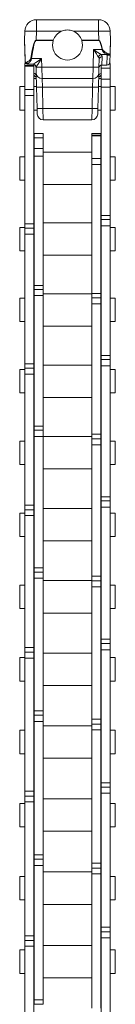
# Model space of a CAD drawing. Units: inches. Extents: x -91 to 10638, y 60 to 10919.
# Drawn here: x 2598 to 2614, y 8990 to 9158 of the extents above; entities that cross this region are included whole.
import ezdxf

# ---------------------------------------------------------------- set-up
doc = ezdxf.new("R2010")
doc.units = ezdxf.units.IN
doc.header["$MEASUREMENT"] = 0
doc.layers.add('SIMON-PROtec_02', color=82, linetype='Continuous', lineweight=15)

msp = doc.modelspace()

# ---------------------------------------------------------------- linework, layer by layer
at = {"layer": 'SIMON-PROtec_02'}
for p, q in [((2611.46183, 9157.64875), (2600.94176, 9157.64875)), ((2600.94176, 9157.64875), (2600.94176, 9155.70111)), ((2611.46183, 9155.70111), (2611.46183, 9157.64875)), ((2598.94245, 9155.70111), (2598.90197, 9154.1553)), ((2600.90128, 9154.1553), (2600.94176, 9155.70111)), ((2600.94176, 9155.70111), (2605.21746, 9155.70111)), ((2607.18614, 9155.70111), (2611.46183, 9155.70111)), ((2611.46183, 9155.70111), (2611.50231, 9154.1553)), ((2613.50163, 9154.1553), (2613.46115, 9155.70111)), ((2598.9956, 9150.56657), (2598.90197, 9154.14221)), ((2603.78271, 9154.1553), (2600.90128, 9154.1553)), ((2600.90128, 9154.14221), (2600.90128, 9154.1553)), ((2600.90128, 9154.14221), (2603.77839, 9154.14221)), ((2611.50231, 9154.1553), (2608.62089, 9154.1553)), ((2608.62521, 9154.14221), (2611.50231, 9154.14221)), ((2611.50231, 9154.14221), (2611.50231, 9154.1553)), ((2613.50163, 9154.14221), (2613.44291, 9151.8998)), ((2610.63142, 9152.58581), (2610.55314, 9149.5964)), ((2610.63142, 9152.58581), (2612.07097, 9152.58581)), ((2601.81234, 9151.05207), (2600.08534, 9151.05207)), ((2601.85045, 9149.5964), (2601.81234, 9151.05207)), ((2611.5528, 9149.5964), (2611.58762, 9150.9261)), ((2611.90108, 9151.73044), (2612.77834, 9151.73044)), ((2612.08745, 9151.36594), (2612.04923, 9149.95361)), ((2612.90487, 9149.95361), (2612.94735, 9151.63196)), ((2613.44291, 9151.8998), (2613.40469, 9150.44052)), ((2598.9768, 9150.21755), (2598.9768, 9149.89515)), ((2599.14921, 9150.21755), (2598.9768, 9150.21755)), ((2598.9768, 9149.89515), (2598.9768, 9149.76811)), ((2600.4768, 9149.89515), (2598.9768, 9149.89515)), ((2598.9768, 9149.76811), (2598.9768, 9145.82017)), ((2600.4768, 9149.76811), (2598.9768, 9149.76811)), ((2598.9956, 9150.56657), (2599.00474, 9150.21755)), ((2599.49405, 9150.1866), (2599.49547, 9150.07825)), ((2599.49547, 9150.07825), (2600.35159, 9150.07825)), ((2600.4768, 9150.06229), (2600.4768, 9149.89515)), ((2600.4768, 9149.89515), (2600.4768, 9149.76811)), ((2600.4768, 9149.76811), (2600.4768, 9145.82017)), ((2600.8763, 9148.62258), (2600.85092, 9149.59183)), ((2610.55314, 9149.5964), (2601.85045, 9149.5964)), ((2601.85045, 9149.5964), (2601.87596, 9147.64875)), ((2610.52764, 9147.64875), (2610.55314, 9149.5964)), ((2611.5528, 9149.5964), (2611.5273, 9148.62258)), ((2611.9268, 9149.44675), (2611.9268, 9149.93838)), ((2611.9268, 9149.44675), (2611.9268, 9147.52595)), ((2611.9268, 9149.44675), (2613.4268, 9149.44675)), ((2612.90487, 9149.95361), (2612.04923, 9149.95361)), ((2613.34563, 9150.21755), (2613.4268, 9150.21755)), ((2613.39886, 9150.21755), (2613.40469, 9150.44052)), ((2613.4268, 9149.44675), (2613.4268, 9150.21755)), ((2613.4268, 9149.44675), (2613.4268, 9147.52595)), ((2600.9018, 9147.64875), (2600.4768, 9147.64875)), ((2600.8763, 9148.62258), (2600.94005, 9146.18802)), ((2601.87596, 9147.64875), (2610.52764, 9147.64875)), ((2601.93971, 9146.18802), (2601.87596, 9147.64875)), ((2610.52764, 9147.64875), (2610.46389, 9146.18802)), ((2611.46355, 9146.18802), (2611.5273, 9148.62258)), ((2611.9268, 9147.64875), (2611.5018, 9147.64875)), ((2611.9268, 9146.18433), (2611.9268, 9147.52595)), ((2611.9268, 9147.52595), (2613.4268, 9147.52595)), ((2613.4268, 9146.18433), (2613.4268, 9147.52595)), ((2598.0768, 9146.28875), (2598.0768, 9142.30875)), ((2598.0768, 9146.28875), (2598.9768, 9146.28875)), ((2598.9768, 9145.82017), (2598.9768, 9144.80615)), ((2600.4768, 9145.82017), (2598.9768, 9145.82017)), ((2600.4768, 9146.28875), (2600.93741, 9146.28875)), ((2600.4768, 9145.82017), (2600.4768, 9144.80615)), ((2600.94005, 9146.18802), (2601.0341, 9142.5964)), ((2602.03376, 9142.5964), (2601.93971, 9146.18802)), ((2601.93971, 9146.18802), (2610.46389, 9146.18802)), ((2610.46389, 9146.18802), (2610.36984, 9142.5964)), ((2611.3695, 9142.5964), (2611.46355, 9146.18802)), ((2611.46619, 9146.28875), (2611.9268, 9146.28875)), ((2611.9268, 9146.18433), (2611.9268, 9124.37734)), ((2611.9268, 9146.18433), (2613.4268, 9146.18433)), ((2613.4268, 9146.28875), (2614.3268, 9146.28875)), ((2613.4268, 9146.18433), (2613.4268, 9124.37734)), ((2614.3268, 9146.28875), (2614.3268, 9142.30875)), ((2598.9768, 9122.99917), (2598.9768, 9144.80615)), ((2600.4768, 9144.80615), (2598.9768, 9144.80615)), ((2600.4768, 9122.99917), (2600.4768, 9144.80615)), ((2598.0768, 9142.30875), (2598.9768, 9142.30875)), ((2600.4768, 9142.30875), (2601.04163, 9142.30875)), ((2601.0596, 9141.62258), (2601.0341, 9142.5964)), ((2610.36984, 9142.5964), (2602.03376, 9142.5964)), ((2602.03376, 9142.5964), (2602.05926, 9140.64875)), ((2610.34434, 9140.64875), (2610.36984, 9142.5964)), ((2611.3695, 9142.5964), (2611.344, 9141.62258)), ((2611.36197, 9142.30875), (2611.9268, 9142.30875)), ((2613.4268, 9142.30875), (2614.3268, 9142.30875)), ((2602.05926, 9140.64875), (2610.34434, 9140.64875)), ((2600.5518, 9137.5723), (2600.5518, 9138.30041)), ((2600.5518, 9138.30041), (2602.0518, 9138.30041)), ((2600.5518, 9137.5723), (2600.5518, 9135.77832)), ((2600.5518, 9137.5723), (2602.0518, 9137.5723)), ((2602.0518, 9137.5723), (2602.0518, 9138.30041)), ((2602.0518, 9137.5723), (2602.0518, 9135.77832)), ((2610.3518, 9138.30041), (2610.3518, 9138.05414)), ((2611.8518, 9138.30041), (2610.3518, 9138.30041)), ((2610.3518, 9138.05414), (2610.3518, 9137.93729)), ((2611.8518, 9138.05414), (2610.3518, 9138.05414)), ((2610.3518, 9137.93729), (2610.3518, 9134.07616)), ((2611.8518, 9137.93729), (2610.3518, 9137.93729)), ((2611.8518, 9138.30041), (2611.8518, 9138.05414)), ((2611.8518, 9138.05414), (2611.8518, 9137.93729)), ((2611.8518, 9137.93729), (2611.8518, 9134.07616)), ((2600.5518, 9134.45068), (2600.5518, 9135.77832)), ((2600.5518, 9135.77832), (2602.0518, 9135.77832)), ((2602.0518, 9134.45068), (2602.0518, 9135.77832)), ((2598.0768, 9134.39041), (2598.0768, 9130.41041)), ((2598.0768, 9134.39041), (2598.9768, 9134.39041)), ((2600.4768, 9134.39041), (2600.5518, 9134.39041)), ((2600.5518, 9134.45068), (2600.5518, 9112.5285)), ((2600.5518, 9134.45068), (2602.0518, 9134.45068)), ((2610.3518, 9135.15041), (2602.0518, 9135.15041)), ((2602.0518, 9134.45068), (2602.0518, 9112.5285)), ((2610.3518, 9134.07616), (2610.3518, 9133.06522)), ((2611.8518, 9134.07616), (2610.3518, 9134.07616)), ((2611.8518, 9134.39041), (2611.9268, 9134.39041)), ((2611.8518, 9134.07616), (2611.8518, 9133.06522)), ((2613.4268, 9134.39041), (2614.3268, 9134.39041)), ((2614.3268, 9134.39041), (2614.3268, 9130.41041)), ((2610.3518, 9111.14304), (2610.3518, 9133.06522)), ((2611.8518, 9133.06522), (2610.3518, 9133.06522)), ((2611.8518, 9111.14304), (2611.8518, 9133.06522)), ((2598.0768, 9130.41041), (2598.9768, 9130.41041)), ((2600.4768, 9130.41041), (2600.5518, 9130.41041)), ((2610.3518, 9129.65041), (2602.0518, 9129.65041)), ((2611.8518, 9130.41041), (2611.9268, 9130.41041)), ((2613.4268, 9130.41041), (2614.3268, 9130.41041)), ((2611.9268, 9123.72821), (2611.9268, 9124.37734)), ((2611.9268, 9124.37734), (2613.4268, 9124.37734)), ((2613.4268, 9123.72821), (2613.4268, 9124.37734)), ((2598.0768, 9122.39142), (2598.0768, 9118.41142)), ((2598.0768, 9122.39142), (2598.9768, 9122.39142)), ((2598.9768, 9122.99917), (2598.9768, 9122.34254)), ((2600.4768, 9122.99917), (2598.9768, 9122.99917)), ((2598.9768, 9122.34254), (2598.9768, 9122.26893)), ((2598.9768, 9122.26893), (2598.9768, 9121.26128)), ((2600.4768, 9122.26893), (2598.9768, 9122.26893)), ((2600.4768, 9122.99917), (2600.4768, 9122.34254)), ((2600.4768, 9122.39142), (2600.5518, 9122.39142)), ((2600.4768, 9122.34254), (2600.4768, 9122.26893)), ((2600.4768, 9122.26893), (2600.4768, 9121.26128)), ((2602.0518, 9123.15142), (2610.3518, 9123.15142)), ((2611.8518, 9122.39142), (2611.9268, 9122.39142)), ((2611.9268, 9123.71464), (2611.9268, 9123.72821)), ((2611.9268, 9123.72821), (2613.4268, 9123.72821)), ((2611.9268, 9122.65372), (2611.9268, 9123.71464)), ((2611.9268, 9122.65372), (2611.9268, 9100.62118)), ((2611.9268, 9122.65372), (2613.4268, 9122.65372)), ((2613.4268, 9123.71464), (2613.4268, 9123.72821)), ((2613.4268, 9122.65372), (2613.4268, 9123.71464)), ((2613.4268, 9122.65372), (2613.4268, 9100.62118)), ((2613.4268, 9122.39142), (2614.3268, 9122.39142)), ((2614.3268, 9122.39142), (2614.3268, 9118.41142)), ((2598.9768, 9099.22874), (2598.9768, 9121.26128)), ((2600.4768, 9121.26128), (2598.9768, 9121.26128)), ((2600.4768, 9099.22874), (2600.4768, 9121.26128)), ((2598.0768, 9118.41142), (2598.9768, 9118.41142)), ((2600.4768, 9118.41142), (2600.5518, 9118.41142)), ((2602.0518, 9117.65142), (2610.3518, 9117.65142)), ((2611.8518, 9118.41142), (2611.9268, 9118.41142)), ((2613.4268, 9118.41142), (2614.3268, 9118.41142)), ((2600.5518, 9111.86751), (2600.5518, 9112.5285)), ((2600.5518, 9112.5285), (2602.0518, 9112.5285)), ((2602.0518, 9111.86751), (2602.0518, 9112.5285)), ((2600.5518, 9111.85244), (2600.5518, 9111.86751)), ((2600.5518, 9111.86751), (2602.0518, 9111.86751)), ((2600.5518, 9110.79586), (2600.5518, 9111.85244)), ((2600.5518, 9110.79586), (2600.5518, 9088.6578)), ((2600.5518, 9110.79586), (2602.0518, 9110.79586)), ((2602.0518, 9111.85244), (2602.0518, 9111.86751)), ((2602.0518, 9110.79586), (2602.0518, 9111.85244)), ((2610.3518, 9111.13), (2602.0518, 9111.13)), ((2602.0518, 9110.79586), (2602.0518, 9088.6578)), ((2610.3518, 9111.14304), (2610.3518, 9110.47342)), ((2611.8518, 9111.14304), (2610.3518, 9111.14304)), ((2611.8518, 9111.14304), (2611.8518, 9110.47342)), ((2598.0768, 9110.37), (2598.0768, 9106.39)), ((2598.0768, 9110.37), (2598.9768, 9110.37)), ((2600.4768, 9110.37), (2600.5518, 9110.37)), ((2610.3518, 9110.47342), (2610.3518, 9110.40089)), ((2610.3518, 9110.40089), (2610.3518, 9109.39676)), ((2611.8518, 9110.40089), (2610.3518, 9110.40089)), ((2610.3518, 9087.2587), (2610.3518, 9109.39676)), ((2611.8518, 9109.39676), (2610.3518, 9109.39676)), ((2611.8518, 9110.47342), (2611.8518, 9110.40089)), ((2611.8518, 9110.40089), (2611.8518, 9109.39676)), ((2611.8518, 9110.37), (2611.9268, 9110.37)), ((2611.8518, 9087.2587), (2611.8518, 9109.39676)), ((2613.4268, 9110.37), (2614.3268, 9110.37)), ((2614.3268, 9110.37), (2614.3268, 9106.39)), ((2598.0768, 9106.39), (2598.9768, 9106.39)), ((2600.4768, 9106.39), (2600.5518, 9106.39)), ((2610.3518, 9105.63), (2602.0518, 9105.63)), ((2611.8518, 9106.39), (2611.9268, 9106.39)), ((2613.4268, 9106.39), (2614.3268, 9106.39)), ((2611.9268, 9099.94847), (2611.9268, 9100.62118)), ((2611.9268, 9100.62118), (2613.4268, 9100.62118)), ((2613.4268, 9099.94847), (2613.4268, 9100.62118)), ((2598.9768, 9099.22874), (2598.9768, 9098.54627)), ((2600.4768, 9099.22874), (2598.9768, 9099.22874)), ((2600.4768, 9099.22874), (2600.4768, 9098.54627)), ((2602.0518, 9099.01286), (2610.3518, 9099.01286)), ((2611.9268, 9099.93189), (2611.9268, 9099.94847)), ((2611.9268, 9099.94847), (2613.4268, 9099.94847)), ((2611.9268, 9098.87989), (2611.9268, 9099.93189)), ((2611.9268, 9098.87989), (2611.9268, 9076.64119)), ((2611.9268, 9098.87989), (2613.4268, 9098.87989)), ((2613.4268, 9099.93189), (2613.4268, 9099.94847)), ((2613.4268, 9098.87989), (2613.4268, 9099.93189)), ((2613.4268, 9098.87989), (2613.4268, 9076.64119)), ((2598.0768, 9098.25286), (2598.0768, 9094.27286)), ((2598.0768, 9098.25286), (2598.9768, 9098.25286)), ((2598.9768, 9098.54627), (2598.9768, 9098.47483)), ((2598.9768, 9098.47483), (2598.9768, 9097.47443)), ((2600.4768, 9098.47483), (2598.9768, 9098.47483)), ((2598.9768, 9075.23573), (2598.9768, 9097.47443)), ((2600.4768, 9097.47443), (2598.9768, 9097.47443)), ((2600.4768, 9098.54627), (2600.4768, 9098.47483)), ((2600.4768, 9098.47483), (2600.4768, 9097.47443)), ((2600.4768, 9098.25286), (2600.5518, 9098.25286)), ((2600.4768, 9075.23573), (2600.4768, 9097.47443)), ((2611.8518, 9098.25286), (2611.9268, 9098.25286)), ((2613.4268, 9098.25286), (2614.3268, 9098.25286)), ((2614.3268, 9098.25286), (2614.3268, 9094.27286)), ((2598.0768, 9094.27286), (2598.9768, 9094.27286)), ((2600.4768, 9094.27286), (2600.5518, 9094.27286)), ((2611.8518, 9094.27286), (2611.9268, 9094.27286)), ((2613.4268, 9094.27286), (2614.3268, 9094.27286)), ((2602.0518, 9093.51286), (2610.3518, 9093.51286)), ((2600.5518, 9087.97353), (2600.5518, 9088.6578)), ((2600.5518, 9088.6578), (2602.0518, 9088.6578)), ((2600.5518, 9087.95546), (2600.5518, 9087.97353)), ((2600.5518, 9087.97353), (2602.0518, 9087.97353)), ((2600.5518, 9086.90827), (2600.5518, 9087.95546)), ((2602.0518, 9087.97353), (2602.0518, 9088.6578)), ((2602.0518, 9087.95546), (2602.0518, 9087.97353)), ((2602.0518, 9086.90827), (2602.0518, 9087.95546)), ((2610.3518, 9087.2587), (2610.3518, 9086.56354)), ((2611.8518, 9087.2587), (2610.3518, 9087.2587)), ((2611.8518, 9087.2587), (2611.8518, 9086.56354)), ((2598.0768, 9086.11896), (2598.0768, 9082.13896)), ((2598.0768, 9086.11896), (2598.9768, 9086.11896)), ((2600.4768, 9086.11896), (2600.5518, 9086.11896)), ((2600.5518, 9086.90827), (2600.5518, 9064.57382)), ((2600.5518, 9086.90827), (2602.0518, 9086.90827)), ((2602.0518, 9086.90827), (2602.0518, 9064.57382)), ((2610.3518, 9086.87896), (2602.0518, 9086.87896)), ((2610.3518, 9086.56354), (2610.3518, 9086.49319)), ((2610.3518, 9086.49319), (2610.3518, 9085.49675)), ((2611.8518, 9086.49319), (2610.3518, 9086.49319)), ((2610.3518, 9063.1623), (2610.3518, 9085.49675)), ((2611.8518, 9085.49675), (2610.3518, 9085.49675)), ((2611.8518, 9086.56354), (2611.8518, 9086.49319)), ((2611.8518, 9086.49319), (2611.8518, 9085.49675)), ((2611.8518, 9086.11896), (2611.9268, 9086.11896)), ((2611.8518, 9063.1623), (2611.8518, 9085.49675)), ((2613.4268, 9086.11896), (2614.3268, 9086.11896)), ((2614.3268, 9086.11896), (2614.3268, 9082.13896)), ((2598.0768, 9082.13896), (2598.9768, 9082.13896)), ((2600.4768, 9082.13896), (2600.5518, 9082.13896)), ((2611.8518, 9082.13896), (2611.9268, 9082.13896)), ((2613.4268, 9082.13896), (2614.3268, 9082.13896)), ((2610.3518, 9081.37896), (2602.0518, 9081.37896)), ((2611.9268, 9075.94551), (2611.9268, 9076.64119)), ((2611.9268, 9076.64119), (2613.4268, 9076.64119)), ((2611.9268, 9075.92593), (2611.9268, 9075.94551)), ((2611.9268, 9075.94551), (2613.4268, 9075.94551)), ((2611.9268, 9074.88378), (2611.9268, 9075.92593)), ((2613.4268, 9075.94551), (2613.4268, 9076.64119)), ((2613.4268, 9075.92593), (2613.4268, 9075.94551)), ((2613.4268, 9074.88378), (2613.4268, 9075.92593)), ((2598.0768, 9073.89431), (2598.0768, 9069.91431)), ((2598.0768, 9073.89431), (2598.9768, 9073.89431)), ((2598.9768, 9075.23573), (2598.9768, 9074.52802)), ((2600.4768, 9075.23573), (2598.9768, 9075.23573)), ((2598.9768, 9074.52802), (2598.9768, 9074.45879)), ((2598.9768, 9074.45879), (2598.9768, 9073.46653)), ((2600.4768, 9074.45879), (2598.9768, 9074.45879)), ((2600.4768, 9075.23573), (2600.4768, 9074.52802)), ((2600.4768, 9074.52802), (2600.4768, 9074.45879)), ((2600.4768, 9074.45879), (2600.4768, 9073.46653)), ((2600.4768, 9073.89431), (2600.5518, 9073.89431)), ((2602.0518, 9074.65431), (2610.3518, 9074.65431)), ((2611.8518, 9073.89431), (2611.9268, 9073.89431)), ((2611.9268, 9074.88378), (2611.9268, 9052.4585)), ((2611.9268, 9074.88378), (2613.4268, 9074.88378)), ((2613.4268, 9074.88378), (2613.4268, 9052.4585)), ((2613.4268, 9073.89431), (2614.3268, 9073.89431)), ((2614.3268, 9073.89431), (2614.3268, 9069.91431)), ((2598.9768, 9051.04125), (2598.9768, 9073.46653)), ((2600.4768, 9073.46653), (2598.9768, 9073.46653)), ((2600.4768, 9051.04125), (2600.4768, 9073.46653)), ((2598.0768, 9069.91431), (2598.9768, 9069.91431)), ((2600.4768, 9069.91431), (2600.5518, 9069.91431)), ((2602.0518, 9069.15431), (2610.3518, 9069.15431)), ((2611.8518, 9069.91431), (2611.9268, 9069.91431)), ((2613.4268, 9069.91431), (2614.3268, 9069.91431)), ((2600.5518, 9063.86687), (2600.5518, 9064.57382)), ((2600.5518, 9064.57382), (2602.0518, 9064.57382)), ((2600.5518, 9063.84581), (2600.5518, 9063.86687)), ((2600.5518, 9063.86687), (2602.0518, 9063.86687)), ((2600.5518, 9062.80893), (2600.5518, 9063.84581)), ((2602.0518, 9063.86687), (2602.0518, 9064.57382)), ((2602.0518, 9063.84581), (2602.0518, 9063.86687)), ((2602.0518, 9062.80893), (2602.0518, 9063.84581)), ((2600.5518, 9062.80893), (2600.5518, 9040.29775)), ((2600.5518, 9062.80893), (2602.0518, 9062.80893)), ((2602.0518, 9062.80893), (2602.0518, 9040.29775)), ((2610.3518, 9062.41861), (2602.0518, 9062.41861)), ((2610.3518, 9063.1623), (2610.3518, 9062.44221)), ((2611.8518, 9063.1623), (2610.3518, 9063.1623)), ((2610.3518, 9062.44221), (2610.3518, 9062.37411)), ((2610.3518, 9062.37411), (2610.3518, 9061.38625)), ((2611.8518, 9062.37411), (2610.3518, 9062.37411)), ((2611.8518, 9063.1623), (2611.8518, 9062.44221)), ((2611.8518, 9062.44221), (2611.8518, 9062.37411)), ((2611.8518, 9062.37411), (2611.8518, 9061.38625)), ((2598.0768, 9061.65861), (2598.0768, 9057.67861)), ((2598.0768, 9061.65861), (2598.9768, 9061.65861)), ((2600.4768, 9061.65861), (2600.5518, 9061.65861)), ((2610.3518, 9038.87507), (2610.3518, 9061.38625)), ((2611.8518, 9061.38625), (2610.3518, 9061.38625)), ((2611.8518, 9061.65861), (2611.9268, 9061.65861)), ((2611.8518, 9038.87507), (2611.8518, 9061.38625)), ((2613.4268, 9061.65861), (2614.3268, 9061.65861)), ((2614.3268, 9061.65861), (2614.3268, 9057.67861)), ((2598.0768, 9057.67861), (2598.9768, 9057.67861)), ((2600.4768, 9057.67861), (2600.5518, 9057.67861)), ((2611.8518, 9057.67861), (2611.9268, 9057.67861)), ((2613.4268, 9057.67861), (2614.3268, 9057.67861)), ((2610.3518, 9056.91861), (2602.0518, 9056.91861)), ((2611.9268, 9051.74045), (2611.9268, 9052.4585)), ((2611.9268, 9052.4585), (2613.4268, 9052.4585)), ((2613.4268, 9051.74045), (2613.4268, 9052.4585)), ((2598.9768, 9051.04125), (2598.9768, 9050.30892)), ((2600.4768, 9051.04125), (2598.9768, 9051.04125)), ((2600.4768, 9051.04125), (2600.4768, 9050.30892)), ((2611.9268, 9051.7179), (2611.9268, 9051.74045)), ((2611.9268, 9051.74045), (2613.4268, 9051.74045)), ((2611.9268, 9050.68651), (2611.9268, 9051.7179)), ((2611.9268, 9050.68651), (2611.9268, 9028.09439)), ((2611.9268, 9050.68651), (2613.4268, 9050.68651)), ((2613.4268, 9051.7179), (2613.4268, 9051.74045)), ((2613.4268, 9050.68651), (2613.4268, 9051.7179)), ((2613.4268, 9050.68651), (2613.4268, 9028.09439)), ((2598.0768, 9049.33723), (2598.0768, 9045.35723)), ((2598.0768, 9049.33723), (2598.9768, 9049.33723)), ((2598.9768, 9050.30892), (2598.9768, 9050.24197)), ((2598.9768, 9050.24197), (2598.9768, 9049.25872)), ((2600.4768, 9050.24197), (2598.9768, 9050.24197)), ((2598.9768, 9026.66659), (2598.9768, 9049.25872)), ((2600.4768, 9049.25872), (2598.9768, 9049.25872)), ((2600.4768, 9050.30892), (2600.4768, 9050.24197)), ((2600.4768, 9050.24197), (2600.4768, 9049.25872)), ((2600.4768, 9049.33723), (2600.5518, 9049.33723)), ((2600.4768, 9026.66659), (2600.4768, 9049.25872)), ((2602.0518, 9050.09723), (2610.3518, 9050.09723)), ((2611.8518, 9049.33723), (2611.9268, 9049.33723)), ((2613.4268, 9049.33723), (2614.3268, 9049.33723)), ((2614.3268, 9049.33723), (2614.3268, 9045.35723)), ((2598.0768, 9045.35723), (2598.9768, 9045.35723)), ((2600.4768, 9045.35723), (2600.5518, 9045.35723)), ((2611.8518, 9045.35723), (2611.9268, 9045.35723)), ((2613.4268, 9045.35723), (2614.3268, 9045.35723)), ((2602.0518, 9044.59723), (2610.3518, 9044.59723)), ((2600.5518, 9039.56875), (2600.5518, 9040.29775)), ((2600.5518, 9040.29775), (2602.0518, 9040.29775)), ((2602.0518, 9039.56875), (2602.0518, 9040.29775)), ((2600.5518, 9039.54472), (2600.5518, 9039.56875)), ((2600.5518, 9039.56875), (2602.0518, 9039.56875)), ((2600.5518, 9038.51906), (2600.5518, 9039.54472)), ((2602.0518, 9039.54472), (2602.0518, 9039.56875)), ((2602.0518, 9038.51906), (2602.0518, 9039.54472)), ((2610.3518, 9038.87507), (2610.3518, 9038.13068)), ((2611.8518, 9038.87507), (2610.3518, 9038.87507)), ((2611.8518, 9038.87507), (2611.8518, 9038.13068)), ((2598.0768, 9037.0105), (2598.0768, 9033.0305)), ((2598.0768, 9037.0105), (2598.9768, 9037.0105)), ((2600.4768, 9037.0105), (2600.5518, 9037.0105)), ((2600.5518, 9038.51906), (2600.5518, 9015.85097)), ((2600.5518, 9038.51906), (2602.0518, 9038.51906)), ((2602.0518, 9038.51906), (2602.0518, 9015.85097)), ((2610.3518, 9037.7705), (2602.0518, 9037.7705)), ((2610.3518, 9038.13068), (2610.3518, 9038.06488)), ((2610.3518, 9038.06488), (2610.3518, 9037.08646)), ((2611.8518, 9038.06488), (2610.3518, 9038.06488)), ((2610.3518, 9014.41837), (2610.3518, 9037.08646)), ((2611.8518, 9037.08646), (2610.3518, 9037.08646)), ((2611.8518, 9038.13068), (2611.8518, 9038.06488)), ((2611.8518, 9038.06488), (2611.8518, 9037.08646)), ((2611.8518, 9014.41837), (2611.8518, 9037.08646)), ((2611.8518, 9037.0105), (2611.9268, 9037.0105)), ((2613.4268, 9037.0105), (2614.3268, 9037.0105)), ((2614.3268, 9037.0105), (2614.3268, 9033.0305)), ((2598.0768, 9033.0305), (2598.9768, 9033.0305)), ((2600.4768, 9033.0305), (2600.5518, 9033.0305)), ((2610.3518, 9032.2705), (2602.0518, 9032.2705)), ((2611.8518, 9033.0305), (2611.9268, 9033.0305)), ((2613.4268, 9033.0305), (2614.3268, 9033.0305)), ((2611.9268, 9027.3546), (2611.9268, 9028.09439)), ((2611.9268, 9028.09439), (2613.4268, 9028.09439)), ((2611.9268, 9027.32909), (2611.9268, 9027.3546)), ((2611.9268, 9027.3546), (2613.4268, 9027.3546)), ((2611.9268, 9026.30939), (2611.9268, 9027.32909)), ((2613.4268, 9027.3546), (2613.4268, 9028.09439)), ((2613.4268, 9027.32909), (2613.4268, 9027.3546)), ((2613.4268, 9026.30939), (2613.4268, 9027.32909)), ((2598.9768, 9026.66659), (2598.9768, 9025.9103)), ((2600.4768, 9026.66659), (2598.9768, 9026.66659)), ((2598.9768, 9025.9103), (2598.9768, 9025.84567)), ((2598.9768, 9025.84567), (2598.9768, 9024.8723)), ((2600.4768, 9025.84567), (2598.9768, 9025.84567)), ((2600.4768, 9026.66659), (2600.4768, 9025.9103)), ((2600.4768, 9025.9103), (2600.4768, 9025.84567)), ((2600.4768, 9025.84567), (2600.4768, 9024.8723)), ((2602.0518, 9025.36323), (2610.3518, 9025.36323)), ((2611.9268, 9026.30939), (2611.9268, 9003.57031)), ((2611.9268, 9026.30939), (2613.4268, 9026.30939)), ((2613.4268, 9026.30939), (2613.4268, 9003.57031)), ((2598.0768, 9024.60323), (2598.0768, 9020.62323)), ((2598.0768, 9024.60323), (2598.9768, 9024.60323)), ((2598.9768, 9002.13322), (2598.9768, 9024.8723)), ((2600.4768, 9024.8723), (2598.9768, 9024.8723)), ((2600.4768, 9002.13322), (2600.4768, 9024.8723)), ((2600.4768, 9024.60323), (2600.5518, 9024.60323)), ((2611.8518, 9024.60323), (2611.9268, 9024.60323)), ((2613.4268, 9024.60323), (2614.3268, 9024.60323)), ((2614.3268, 9024.60323), (2614.3268, 9020.62323)), ((2598.0768, 9020.62323), (2598.9768, 9020.62323)), ((2600.4768, 9020.62323), (2600.5518, 9020.62323)), ((2611.8518, 9020.62323), (2611.9268, 9020.62323)), ((2613.4268, 9020.62323), (2614.3268, 9020.62323)), ((2602.0518, 9019.86323), (2610.3518, 9019.86323)), ((2600.5518, 9015.10055), (2600.5518, 9015.85097)), ((2600.5518, 9015.85097), (2602.0518, 9015.85097)), ((2602.0518, 9015.10055), (2602.0518, 9015.85097)), ((2600.5518, 9015.07357), (2600.5518, 9015.10055)), ((2600.5518, 9015.10055), (2602.0518, 9015.10055)), ((2600.5518, 9014.06005), (2600.5518, 9015.07357)), ((2600.5518, 9014.06005), (2600.5518, 8991.25499)), ((2600.5518, 9014.06005), (2602.0518, 9014.06005)), ((2602.0518, 9015.07357), (2602.0518, 9015.10055)), ((2602.0518, 9014.06005), (2602.0518, 9015.07357)), ((2602.0518, 9014.06005), (2602.0518, 8991.25499)), ((2610.3518, 9014.41837), (2610.3518, 9013.65034)), ((2611.8518, 9014.41837), (2610.3518, 9014.41837)), ((2610.3518, 9013.65034), (2610.3518, 9013.58691)), ((2610.3518, 9013.58691), (2610.3518, 9012.61879)), ((2611.8518, 9013.58691), (2610.3518, 9013.58691)), ((2611.8518, 9014.41837), (2611.8518, 9013.65034)), ((2611.8518, 9013.65034), (2611.8518, 9013.58691)), ((2611.8518, 9013.58691), (2611.8518, 9012.61879)), ((2598.0768, 9012.19631), (2598.0768, 9008.21631)), ((2598.0768, 9012.19631), (2598.9768, 9012.19631)), ((2600.4768, 9012.19631), (2600.5518, 9012.19631)), ((2610.3518, 9012.95631), (2602.0518, 9012.95631)), ((2610.3518, 8989.81373), (2610.3518, 9012.61879)), ((2611.8518, 9012.61879), (2610.3518, 9012.61879)), ((2611.8518, 8989.81373), (2611.8518, 9012.61879)), ((2611.8518, 9012.19631), (2611.9268, 9012.19631)), ((2613.4268, 9012.19631), (2614.3268, 9012.19631)), ((2614.3268, 9012.19631), (2614.3268, 9008.21631)), ((2598.0768, 9008.21631), (2598.9768, 9008.21631)), ((2600.4768, 9008.21631), (2600.5518, 9008.21631)), ((2610.3518, 9007.45631), (2602.0518, 9007.45631)), ((2611.8518, 9008.21631), (2611.9268, 9008.21631)), ((2613.4268, 9008.21631), (2614.3268, 9008.21631)), ((2611.9268, 9002.80943), (2611.9268, 9003.57031)), ((2611.9268, 9003.57031), (2613.4268, 9003.57031)), ((2613.4268, 9002.80943), (2613.4268, 9003.57031)), ((2598.9768, 9002.13322), (2598.9768, 9001.35362)), ((2600.4768, 9002.13322), (2598.9768, 9002.13322)), ((2600.4768, 9002.13322), (2600.4768, 9001.35362)), ((2611.9268, 9002.78099), (2611.9268, 9002.80943)), ((2611.9268, 9002.80943), (2613.4268, 9002.80943)), ((2611.9268, 9001.77386), (2611.9268, 9002.78099)), ((2613.4268, 9002.78099), (2613.4268, 9002.80943)), ((2613.4268, 9001.77386), (2613.4268, 9002.78099)), ((2598.9768, 9001.35362), (2598.9768, 9001.29139)), ((2598.9768, 9001.29139), (2598.9768, 9000.32875)), ((2600.4768, 9001.29139), (2598.9768, 9001.29139)), ((2598.9768, 8977.46273), (2598.9768, 9000.32875)), ((2600.4768, 9000.32875), (2598.9768, 9000.32875)), ((2600.4768, 9001.35362), (2600.4768, 9001.29139)), ((2600.4768, 9001.29139), (2600.4768, 9000.32875)), ((2600.4768, 8977.46273), (2600.4768, 9000.32875)), ((2602.0518, 9000.47408), (2610.3518, 9000.47408)), ((2611.9268, 9001.77386), (2611.9268, 8978.90784)), ((2611.9268, 9001.77386), (2613.4268, 9001.77386)), ((2613.4268, 9001.77386), (2613.4268, 8978.90784)), ((2598.0768, 8999.71408), (2598.0768, 8995.73408)), ((2598.0768, 8999.71408), (2598.9768, 8999.71408)), ((2600.4768, 8999.71408), (2600.5518, 8999.71408)), ((2611.8518, 8999.71408), (2611.9268, 8999.71408)), ((2613.4268, 8999.71408), (2614.3268, 8999.71408)), ((2614.3268, 8999.71408), (2614.3268, 8995.73408)), ((2598.0768, 8995.73408), (2598.9768, 8995.73408)), ((2600.4768, 8995.73408), (2600.5518, 8995.73408)), ((2611.8518, 8995.73408), (2611.9268, 8995.73408)), ((2613.4268, 8995.73408), (2614.3268, 8995.73408)), ((2602.0518, 8994.97408), (2610.3518, 8994.97408)), ((2600.5518, 8990.48382), (2600.5518, 8991.25499)), ((2600.5518, 8991.25499), (2602.0518, 8991.25499)), ((2600.5518, 8990.48382), (2602.0518, 8990.48382)), ((2602.0518, 8990.48382), (2602.0518, 8991.25499))]:
    msp.add_line(p, q, dxfattribs=at)
for centre, radius, start, end in [((2600.94176, 9155.64875), 2, 90, 178.5), ((2611.46183, 9155.64875), 2, 1.5, 90), ((2606.2018, 9153.34875), 2.55, 112.7068829, 161.5611803), ((2606.2018, 9153.34875), 2.55, 18.4388197, 67.2931171), ((2599.15188, 9154.14875), 0.25, 178.5, 181.5), ((2606.2018, 9153.34875), 2.55, 161.8709015, 18.1290985), ((2613.25171, 9154.14875), 0.25, 358.5, 1.5), ((2599.49547, 9150.57825), 0.5, 200.7145806, 270), ((2612.04923, 9149.45361), 0.5, 90, 178.5), ((2612.90487, 9150.45361), 0.5, 270, 358.5), ((2601.87596, 9148.64875), 1, 181.5, 270), ((2610.52764, 9148.64875), 1, 270, 358.5), ((2602.05926, 9141.64875), 1, 181.5, 270), ((2610.34434, 9141.64875), 1, 270, 358.5)]:
    msp.add_arc(centre, radius, start, end, dxfattribs=at)
for centre, major_axis, ratio, start_param, end_param in [((2600.94176, 9155.64875), (-1.99931, 0.05235), 0.026167984, 4.713074213, 6.283185306), ((2611.46183, 9155.64875), (1.99931, 0.05235), 0.026167984, 0, 1.570111094), ((2600.02718, 9120.7224), (-1.12521, 33.4329), 0.000011692, 5.816617274, 6.283380903), ((2600.02718, 9120.7224), (0.87685, 33.43286), 0.059800807, 0.00137279, 0.434746981), ((2600.02718, 9120.71585), (0.8765, 33.42632), 0.052335944, 0.001372347, 0.434746538), ((2612.37641, 9120.7224), (-0.87685, 33.43286), 0.059800807, 5.975453345, 6.281812517), ((2612.37641, 9120.71585), (-0.8765, 33.42632), 0.052335944, 5.975453788, 6.28181296), ((2612.37641, 9120.7224), (1.12521, 33.4329), 0.000011692, 6.282989869, 6.651361283), ((2610.63142, 9152.61198), (1.4612, -0.99984), 0.012202139, 4.720738239, 5.773681926), ((2610.63142, 9152.61198), (0.96135, -1.48662), 0.008029772, 4.724805516, 5.777749203), ((2612.07097, 9152.59235), (-0.24553, -0.04707), 0.025709055, 1.565867499, 1.877878298), ((2600.08534, 9151.05862), (0.24761, -0.0345), 0.025926657, 4.278315987, 4.716001448), ((2601.81234, 9151.07825), (-1.4612, -0.99984), 0.012202139, 0.070799766, 1.562447068), ((2601.81234, 9151.07825), (-0.96135, -1.48662), 0.008029772, 0.066732489, 1.558379791), ((2611.90108, 9151.28967), (0.34978, 0.35728), 0.794041439, 0.889340187, 2.192144054), ((2612.08745, 9150.91301), (-0.49983, 0.01309), 0.905788958, 4.736103453, 6.283185307), ((2612.77834, 9151.95083), (0.11284, 0.22309), 0.644440089, 3.807031269, 5.066918429), ((2612.94735, 9151.85398), (-0.1363, -0.20958), 0.725267468, 0.731000773, 2.051148149), ((2613.19299, 9151.90635), (0.24991, -0.00654), 0.159699855, 0, 0.373260496), ((2599.24552, 9150.57311), (-0.24991, -0.00654), 0.128952504, 5.812348927, 6.283185307), ((2599.49405, 9150.40951), (0.12168, -0.21839), 0.692014493, 4.304921592, 5.605321685), ((2600.35566, 9149.58036), (0.28323, -0.41204), 0.99564841, 0.998817073, 2.537351912), ((2601.85045, 9149.62258), (-0.99966, -0.02618), 0.026167984, 0.078463793, 1.570111094), ((2610.55314, 9149.62258), (0.99966, -0.02618), 0.026167984, 4.713074214, 6.283185308), ((2600.38774, 9148.17909), (0.49983, 0.01309), 0.705496539, 0, 1.373220143), ((2600.38844, 9148.15229), (0.49983, 0.01309), 0.713154194, 0, 1.374446648), ((2600.73299, 9147.55281), (0.29199, 0.40589), 0.742197825, 0.380181164, 0.769788051), ((2611.6676, 9147.54599), (-0.28904, 0.40799), 0.742218923, 5.521055544, 5.904167116), ((2612.01494, 9148.14407), (-0.49983, 0.01309), 0.715503704, 4.908362421, 6.283185307), ((2612.01565, 9148.17122), (-0.49983, 0.01309), 0.707744114, 4.909605137, 6.283185307), ((2601.93971, 9146.21419), (-0.99966, -0.02618), 0.026167984, 0, 1.570111094), ((2610.46389, 9146.21419), (0.99966, -0.02618), 0.026167984, 4.713074214, 6.283185308), ((2602.03376, 9142.62258), (-0.99966, -0.02618), 0.026167984, 0, 1.570111094), ((2610.36984, 9142.62258), (0.99966, -0.02618), 0.026167984, 4.713074214, 6.283185308)]:
    msp.add_ellipse(centre, major_axis=major_axis, ratio=ratio, start_param=start_param, end_param=end_param, dxfattribs=at)
for points, knots in [([(2605.21746, 9155.70111), (2605.22872, 9155.70582), (2605.24003, 9155.71046), (2605.55771, 9155.83806), (2605.89009, 9155.89875), (2606.51351, 9155.89875), (2606.84589, 9155.83806), (2607.16357, 9155.71046), (2607.17487, 9155.70582), (2607.18614, 9155.70111)], [0.3683768558, 0.3683768558, 0.3683768558, 0.3683768558, 0.3718382295, 0.3718382295, 0.4653509859, 0.4653509859, 0.5588637424, 0.5588637424, 0.5623251161, 0.5623251161, 0.5623251161, 0.5623251161]), ([(2603.77839, 9154.14221), (2603.7791, 9154.1444), (2603.77982, 9154.14658), (2603.78126, 9154.15093), (2603.78198, 9154.15311), (2603.78271, 9154.1553)], [0.037735538316, 0.037735538316, 0.037735538316, 0.037735538316, 0.038421237134, 0.038421237134, 0.039107701997, 0.039107701997, 0.039107701997, 0.039107701997]), ([(2608.62089, 9154.1553), (2608.62162, 9154.15311), (2608.62234, 9154.15093), (2608.62378, 9154.14658), (2608.62449, 9154.1444), (2608.62521, 9154.14221)], [0.115770052986, 0.115770052986, 0.115770052986, 0.115770052986, 0.116456517849, 0.116456517849, 0.117142216667, 0.117142216667, 0.117142216667, 0.117142216667]), ([(2612.07097, 9152.58581), (2612.08305, 9152.5018), (2612.11796, 9152.42714), (2612.20292, 9152.28432), (2612.25562, 9152.21735), (2612.42611, 9152.01969), (2612.54858, 9151.90638), (2612.70322, 9151.78357), (2612.74117, 9151.75551), (2612.77834, 9151.73044)], [-0.5530662896, -0.5530662896, -0.5530662896, -0.5530662896, -0.5338137867, -0.5338137867, -0.5112274452, -0.5112274452, -0.4622862001, -0.4622862001, -0.4459888632, -0.4459888632, -0.4459888632, -0.4459888632]), ([(2612.95234, 9151.96008), (2612.90994, 9151.97887), (2612.86663, 9151.99991), (2612.69025, 9152.09191), (2612.5506, 9152.17671), (2612.35632, 9152.32464), (2612.29628, 9152.37475), (2612.19959, 9152.48167), (2612.15991, 9152.53758), (2612.14635, 9152.60056)], [0.4459888632, 0.4459888632, 0.4459888632, 0.4459888632, 0.4622862001, 0.4622862001, 0.5112274452, 0.5112274452, 0.5338137867, 0.5338137867, 0.5530662896, 0.5530662896, 0.5530662896, 0.5530662896]), ([(2599.98039, 9151.0673), (2599.97598, 9151.03894), (2599.96763, 9151.0111), (2599.9386, 9150.94186), (2599.91374, 9150.90221), (2599.85522, 9150.82502), (2599.82095, 9150.78791), (2599.74724, 9150.71618), (2599.70754, 9150.68187), (2599.60874, 9150.60287), (2599.54899, 9150.56055), (2599.42762, 9150.48262), (2599.36603, 9150.44756), (2599.30707, 9150.41875)], [0, 0, 0, 0, 0.008597802, 0.008597802, 0.0223542851, 0.0223542851, 0.0373585204, 0.0373585204, 0.0532782317, 0.0532782317, 0.0764865519, 0.0764865519, 0.101072613, 0.101072613, 0.101072613, 0.101072613]), ([(2599.49405, 9150.1866), (2599.54573, 9150.22499), (2599.59974, 9150.27174), (2599.70619, 9150.37571), (2599.75861, 9150.43219), (2599.84533, 9150.53765), (2599.88018, 9150.58346), (2599.94491, 9150.67922), (2599.97501, 9150.72877), (2600.02647, 9150.8318), (2600.04836, 9150.88473), (2600.07399, 9150.9771), (2600.08138, 9151.01424), (2600.08534, 9151.05207)], [-0.101072613, -0.101072613, -0.101072613, -0.101072613, -0.0764865519, -0.0764865519, -0.0532782317, -0.0532782317, -0.0373585204, -0.0373585204, -0.0223542851, -0.0223542851, -0.008597802, -0.008597802, 0, 0, 0, 0]), ([(2611.46678, 9151.30751), (2611.50821, 9151.24545), (2611.53926, 9151.18116), (2611.57976, 9151.0527), (2611.58925, 9150.98851), (2611.58762, 9150.9261)], [0, 0, 0, 0, 0.04348242711, 0.04348242711, 0.08688167318, 0.08688167318, 0.08688167318, 0.08688167318]), ([(2612.08745, 9151.36594), (2612.08905, 9151.42524), (2612.07395, 9151.48641), (2612.01147, 9151.60918), (2611.96403, 9151.67079), (2611.90108, 9151.73044)], [-0.08688167318, -0.08688167318, -0.08688167318, -0.08688167318, -0.04348242711, -0.04348242711, 0, 0, 0, 0]), ([(2612.94735, 9151.63196), (2612.98119, 9151.62077), (2613.01472, 9151.61267), (2613.09389, 9151.60051), (2613.13881, 9151.59941), (2613.21283, 9151.60868), (2613.243, 9151.61609), (2613.29622, 9151.63781), (2613.31967, 9151.65098), (2613.35609, 9151.68039), (2613.36994, 9151.69413), (2613.39625, 9151.72825), (2613.40867, 9151.74899), (2613.4278, 9151.79673), (2613.43491, 9151.8229), (2613.44118, 9151.86718), (2613.44248, 9151.88358), (2613.44291, 9151.8998)], [-0.05590130574, -0.05590130574, -0.05590130574, -0.05590130574, -0.04717924731, -0.04717924731, -0.03486638359, -0.03486638359, -0.02580924296, -0.02580924296, -0.01801362571, -0.01801362571, -0.01283787032, -0.01283787032, -0.00740067598, -0.00740067598, -0.00263394917, -0.00263394917, 0, 0, 0, 0]), ([(2613.42608, 9151.91481), (2613.42579, 9151.90615), (2613.425, 9151.89763), (2613.42133, 9151.87536), (2613.41725, 9151.8631), (2613.40632, 9151.84215), (2613.39926, 9151.834), (2613.38432, 9151.82176), (2613.37646, 9151.81749), (2613.35582, 9151.80958), (2613.34254, 9151.80735), (2613.31241, 9151.80614), (2613.29533, 9151.80778), (2613.25344, 9151.8159), (2613.22802, 9151.82393), (2613.18324, 9151.84284), (2613.16427, 9151.85223), (2613.14513, 9151.86316)], [0, 0, 0, 0, 0.00263394917, 0.00263394917, 0.00740067598, 0.00740067598, 0.01283787032, 0.01283787032, 0.01801362571, 0.01801362571, 0.02580924296, 0.02580924296, 0.03486638359, 0.03486638359, 0.04717924731, 0.04717924731, 0.05590130574, 0.05590130574, 0.05590130574, 0.05590130574]), ([(2599.02779, 9150.4014), (2599.02408, 9150.41121), (2599.02065, 9150.42123), (2599.01439, 9150.44172), (2599.01156, 9150.4522), (2599.0065, 9150.47364), (2599.00428, 9150.48461), (2599.00053, 9150.5071), (2598.99899, 9150.51862), (2598.99669, 9150.54221), (2598.99592, 9150.55429), (2598.9956, 9150.56657)], [0.044531731374, 0.044531731374, 0.044531731374, 0.044531731374, 0.04641349107, 0.04641349107, 0.048295250766, 0.048295250766, 0.050177010462, 0.050177010462, 0.052058770158, 0.052058770158, 0.053940529854, 0.053940529854, 0.053940529854, 0.053940529854]), ([(2599.30707, 9150.41875), (2599.28821, 9150.40953), (2599.26921, 9150.40259), (2599.22052, 9150.3908), (2599.19128, 9150.38973), (2599.12901, 9150.40201), (2599.09737, 9150.41966), (2599.04561, 9150.47965), (2599.02432, 9150.52529), (2599.02241, 9150.5819)], [0, 0, 0, 0, 0.00786431919, 0.00786431919, 0.02044722988, 0.02044722988, 0.03680501379, 0.03680501379, 0.05394052985, 0.05394052985, 0.05394052985, 0.05394052985]), ([(2599.02709, 9150.40227), (2599.04188, 9150.36316), (2599.06083, 9150.32899), (2599.12577, 9150.23893), (2599.18116, 9150.19838), (2599.29038, 9150.16063), (2599.34174, 9150.15576), (2599.42738, 9150.16598), (2599.46083, 9150.17426), (2599.49405, 9150.1866)], [-0.04453173137, -0.04453173137, -0.04453173137, -0.04453173137, -0.03680501379, -0.03680501379, -0.02044722988, -0.02044722988, -0.00786431919, -0.00786431919, 0, 0, 0, 0]), ([(2600.35566, 9150.07965), (2600.35415, 9150.07896), (2600.35302, 9150.07853), (2600.35199, 9150.07828), (2600.35176, 9150.07825), (2600.35159, 9150.07825)], [0, 0, 0, 0, 0.005891172749, 0.005891172749, 0.007956670981, 0.007956670981, 0.007956670981, 0.007956670981]), ([(2600.35159, 9150.07825), (2600.38485, 9150.07825), (2600.42498, 9150.07519), (2600.51883, 9150.05188), (2600.57294, 9150.03085), (2600.66985, 9149.96737), (2600.71224, 9149.92854), (2600.7784, 9149.84361), (2600.80241, 9149.79839), (2600.83732, 9149.70681), (2600.8455, 9149.66212), (2600.85004, 9149.61316), (2600.85065, 9149.60218), (2600.85092, 9149.59183)], [0.007956670981, 0.007956670981, 0.007956670981, 0.007956670981, 0.008721805885, 0.008721805885, 0.009486940788, 0.009486940788, 0.010139645779, 0.010139645779, 0.01078038769, 0.01078038769, 0.01154404085, 0.01154404085, 0.011782345498, 0.011782345498, 0.011782345498, 0.011782345498]), ([(2600.85092, 9149.59183), (2600.85092, 9149.59153), (2600.85118, 9149.59161), (2600.85218, 9149.59249), (2600.85293, 9149.59329), (2600.85393, 9149.59443)], [-0.0117823455, -0.0117823455, -0.0117823455, -0.0117823455, -0.00589117275, -0.00589117275, 0, 0, 0, 0]), ([(2600.47683, 9148.23095), (2600.50552, 9148.1873), (2600.54043, 9148.14685), (2600.62554, 9148.06756), (2600.6771, 9148.02954), (2600.73299, 9147.99509)], [0.05105828669, 0.05105828669, 0.05105828669, 0.05105828669, 0.0782683706, 0.0782683706, 0.1090849075, 0.1090849075, 0.1090849075, 0.1090849075]), ([(2611.6676, 9147.98924), (2611.72402, 9148.0235), (2611.77606, 9148.06135), (2611.86227, 9148.14072), (2611.89772, 9148.18145), (2611.92677, 9148.22546)], [-0.10947484691, -0.10947484691, -0.10947484691, -0.10947484691, -0.07851826328, -0.07851826328, -0.05096517685, -0.05096517685, -0.05096517685, -0.05096517685])]:
    msp.add_open_spline(points, degree=3, knots=knots, dxfattribs=at)
for points in [[(2612.77834, 9151.73044), (2612.83932, 9151.69908), (2612.89577, 9151.66607), (2612.94735, 9151.63196)], [(2613.14513, 9151.86316), (2613.08631, 9151.89676), (2613.02191, 9151.92924), (2612.95234, 9151.96008)], [(2600.73299, 9147.99509), (2600.78397, 9147.96365), (2600.83872, 9147.93519), (2600.89513, 9147.90906)], [(2611.50838, 9147.90591), (2611.56377, 9147.93124), (2611.6175, 9147.95882), (2611.6676, 9147.98924)]]:
    msp.add_open_spline(points, degree=3, dxfattribs=at)

doc.saveas('drawing.dxf')
